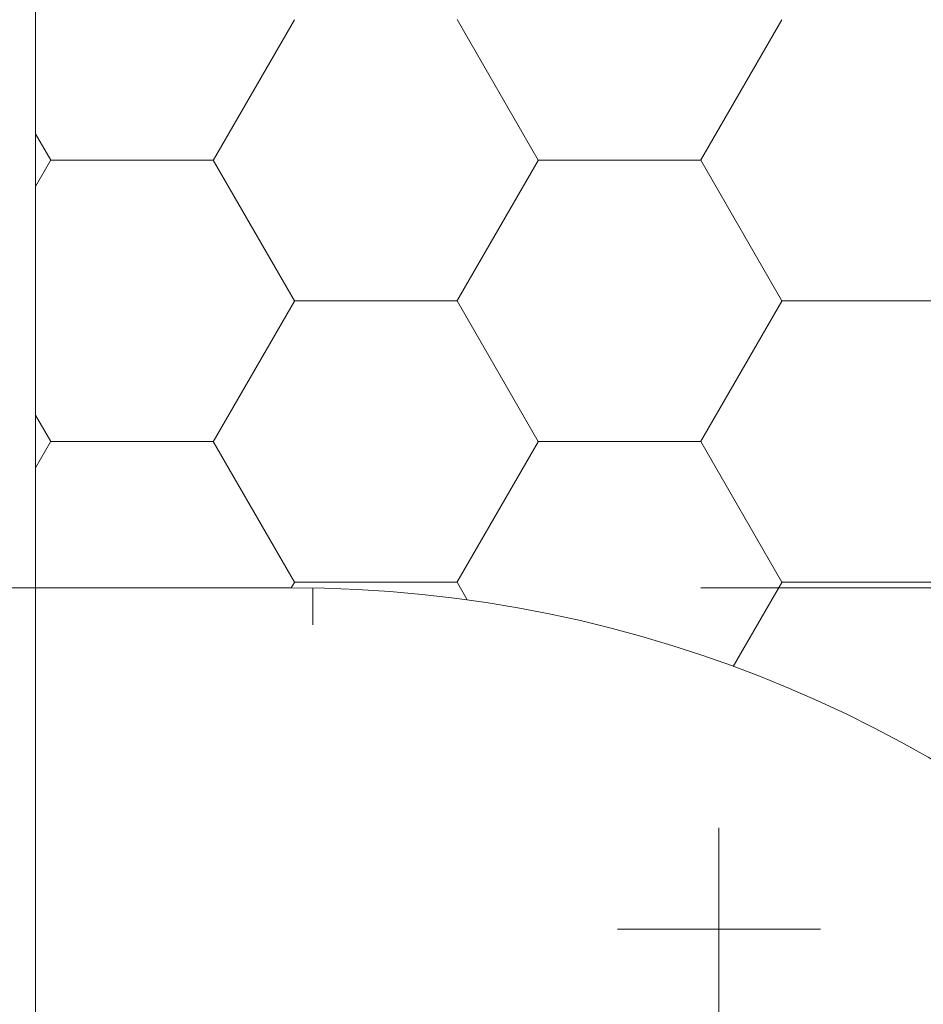
# Model space of a CAD drawing. Units: inches. Extents: x 216516 to 408090, y -583355 to -372759.
# Drawn here: x 340625 to 340695, y -379583 to -379506 of the extents above; entities that cross this region are included whole.
import ezdxf

# ---------------------------------------------------------------- set-up
doc = ezdxf.new("R2010")
doc.units = ezdxf.units.IN
doc.header["$MEASUREMENT"] = 0
doc.layers.add('Bemaßung (ISO)', color=7, linetype='Continuous', lineweight=18)
doc.layers.add('Skizziergeometrie (ISO)', color=7, linetype='Continuous', lineweight=18)
doc.styles.add('Notiztext (DIN)', font='isocpeur.ttf')
doc.dimstyles.new('Standard (DIN)', dxfattribs={"dimscale": 40, "dimtxt": 3.5, "dimasz": 2.5, "dimexe": 3.175, "dimexo": 0.8, "dimgap": 0.8, "dimtad": 1, "dimrnd": 1e-08, "dimzin": 12, "dimtxsty": 'Notiztext (DIN)', "dimcen": 0.09, "dimdle": 10, "dimclrd": 256, "dimclre": 256, "dimclrt": 256, "dimadec": 0, "dimazin": 3, "dimtfac": 1, "dimtmove": 0, "dimatfit": 3, "dimfxl": 0, "dimtolj": 1, "dimtzin": 0, "dimlwd": -1, "dimlwe": -1, "dimarcsym": 0})

# ---------------------------------------------------------------- blocks, each defined once
blk = doc.blocks.new('*D46')
at = {"layer": 'Bemaßung (ISO)', "transparency": 16777216}
for p, q in [((340890.793, -379250.586), (340890.793, -378428.586)), ((340657.811, -379350.586), (341017.793, -379350.586)), ((340677.811, -379550.586), (341017.793, -379550.586)), ((340890.793, -379650.586), (340890.793, -379750.586))]:
    blk.add_line(p, q, dxfattribs=at)
for points in [[(340874.126, -379250.586), (340907.459, -379250.586), (340890.793, -379350.586)], [(340874.126, -379650.586), (340907.459, -379650.586), (340890.793, -379550.586)]]:
    blk.add_solid(points, dxfattribs=at)
at = {"layer": 'Defpoints', "color": 0, "transparency": 16777216}
for p in [(340625.811, -379350.586), (340645.811, -379550.586), (340890.793, -379550.586)]:
    blk.add_point(p, dxfattribs=at)
at = {"layer": 'Bemaßung (ISO)', "transparency": 16777216, "insert": (340718.687, -379118.586), "char_height": 140, "attachment_point": 1, "rotation": 90, "style": 'Notiztext (DIN)'}
blk.add_mtext('\\A1;min. 200', dxfattribs=at)

msp = doc.modelspace()

# ---------------------------------------------------------------- linework, layer by layer
at = {"layer": 'Skizziergeometrie (ISO)'}
msp.add_line((340625.811, -379980.519), (340625.811, -379280.519), dxfattribs=at)
at = {"layer": 'Skizziergeometrie (ISO)', "color": 5, "linetype": 'Continuous', "lineweight": 15, "true_color": 0x0000ff}
for p, q in [((340639.687, -379517.161), (340646.037, -379506.162)), ((340665.101, -379517.155), (340658.751, -379506.156)), ((340677.787, -379517.161), (340684.137, -379506.162)), ((340627.001, -379517.155), (340625.811, -379515.093)), ((340625.811, -379519.198), (340626.987, -379517.161)), ((340626.989, -379517.146), (340639.689, -379517.146)), ((340646.051, -379528.153), (340639.701, -379517.155)), ((340658.737, -379528.159), (340665.087, -379517.161)), ((340665.089, -379517.146), (340677.789, -379517.146)), ((340684.151, -379528.153), (340677.801, -379517.155)), ((340639.687, -379539.158), (340646.037, -379528.159)), ((340646.039, -379528.144), (340658.739, -379528.144)), ((340665.101, -379539.152), (340658.751, -379528.153)), ((340677.787, -379539.158), (340684.137, -379528.159)), ((340684.139, -379528.144), (340696.839, -379528.144)), ((340627.001, -379539.152), (340625.811, -379537.09)), ((340625.811, -379541.195), (340626.987, -379539.158)), ((340626.989, -379539.143), (340639.689, -379539.143)), ((340646.051, -379550.15), (340639.701, -379539.152)), ((340658.737, -379550.156), (340665.087, -379539.158)), ((340665.089, -379539.143), (340677.789, -379539.143)), ((340684.151, -379550.15), (340677.801, -379539.152)), ((340645.789, -379550.586), (340646.037, -379550.156)), ((340646.039, -379550.141), (340658.739, -379550.141)), ((340659.55, -379551.534), (340658.751, -379550.15)), ((340680.338, -379556.736), (340684.137, -379550.156)), ((340684.139, -379550.141), (340696.839, -379550.141)), ((340647.47, -379553.47), (340647.47, -379550.6)), ((340679.22, -379585.22), (340679.22, -379569.345)), ((340671.282, -379577.282), (340687.157, -379577.282))]:
    msp.add_line(p, q, dxfattribs=at)
at = {"layer": 'Skizziergeometrie (ISO)', "color": 7, "linetype": 'Continuous', "lineweight": 15}
msp.add_line((340645.811, -379550.586), (340545.811, -379550.586), dxfattribs=at)
msp.add_arc((340645.811, -379650.586), 100, 0, 90, dxfattribs=at)

# ---------------------------------------------------------------- dimensions: what is measured, and where the dimension line sits
at = {"layer": 'Bemaßung (ISO)'}
dim = msp.add_linear_dim(base=(340890.793, -379550.586), p1=(340625.811, -379350.586), p2=(340645.811, -379550.586), angle=90, text='min. <>', dimstyle='Standard (DIN)', override={"dimdec": 2, "dimtp": 0, "dimtm": 0, "dimtdec": 2, "dimtofl": 0, "dimatfit": 2}, dxfattribs=at)
dim.commit()
dim.dimension.update_dxf_attribs({"geometry": '*D46', "text_midpoint": (340890.793, -378789.586), "dimtype": 160})

doc.saveas('drawing.dxf')
